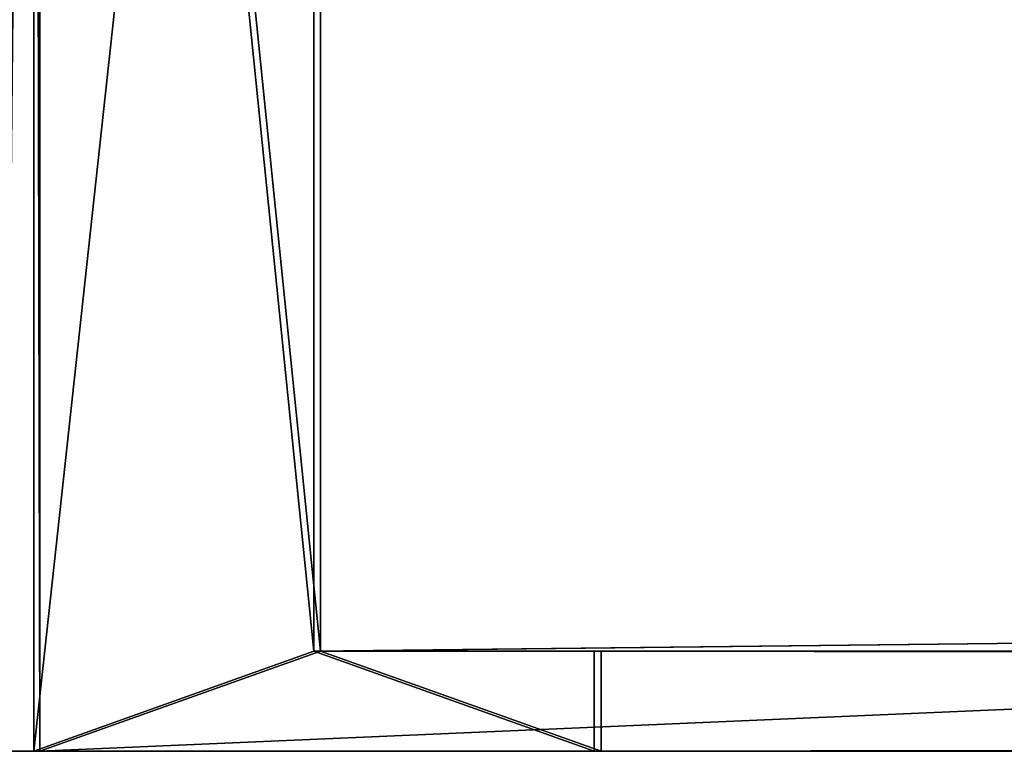
# Model space of a CAD drawing. Extents: x 0 to 966, y -4 to 486.
# Drawn here: x 20 to 27, y 22 to 27 of the extents above; entities that cross this region are included whole.
import ezdxf

# ---------------------------------------------------------------- set-up
doc = ezdxf.new("R2010")
doc.units = 0
doc.header["$LTSCALE"] = 25.4
doc.layers.get('0').update_dxf_attribs({"color": 13, "linetype": 'CONTINUOUS'})
doc.layers.add('SKP_1_D3G', color=7, linetype='CONTINUOUS')
doc.layers.add('SKP_LAYER0_D3G', color=7, linetype='CONTINUOUS')

# ---------------------------------------------------------------- blocks, each defined once
blk = doc.blocks.new('GROUP_3')
at = {"color": 7}
for p, q in [((-235.3, 10, 22.5), (-235.3, -10, 22.5)), ((-235.3, 10, 22.5), (-235.3, -10, 22.5)), ((-235.3, 10, 22.5), (-235.3, -10, 22.5)), ((-233.3, -9.3, 20.5), (-233.3, -4.0818, 20.5)), ((-233.3, -9.3, 20.5), (233.456, -9.3, 20.5)), ((-231.3, -9.3, 18.5), (-233.3, -9.3, 20.5)), ((-233.3, -9.3, 20.5), (233.456, -9.3, 20.5)), ((-231.3, -9.3, 18.5), (-233.3, -9.3, 20.5)), ((231.456, -9.3, 18.5), (-231.3, -9.3, 18.5)), ((-231.3, -10, 18.5), (-231.3, -9.3, 18.5)), ((231.456, -9.3, 18.5), (-231.3, -9.3, 18.5)), ((-231.3, -10, 18.5), (-231.3, -9.3, 18.5)), ((-235.5, -10, 22.5), (-235.3, -10, 22.5)), ((-235.3, -10, 22.5), (235.456, -10, 22.5)), ((-235.3, -10, 22.5), (235.456, -10, 22.5)), ((-235.3, -10, 22.5), (-231.3, -10, 18.5)), ((-235.3, -10, 22.5), (-231.3, -10, 18.5)), ((231.456, -10, 18.5), (-231.3, -10, 18.5)), ((231.456, -10, 18.5), (-231.3, -10, 18.5))]:
    blk.add_line(p, q, dxfattribs=at)
at = {"color": 18}
mesh = blk.add_polyface(dxfattribs=at)
corners = [(-235.3, 10, 22.5), (-235.5, -10, 22.5), (-235.5, 10, 22.5), (-235.3, -10, 22.5)]
mesh.append_faces([[corners[k] for k in face] for face in [(0, 1, 2), (1, 0, 3)]], dxfattribs={"vtx0": -1, "color": 18})
mesh = blk.add_polyface(dxfattribs=at)
corners = [(235.456, -10, 22.5), (-235.3, 10, 22.5), (-235.3, -10, 22.5), (235.456, 10, 22.5)]
mesh.append_faces([[corners[k] for k in face] for face in [(0, 1, 2), (1, 0, 3)]], dxfattribs={"vtx0": -1, "color": 18})
mesh = blk.add_polyface(dxfattribs=at)
corners = [(-235.3, 10, 22.5), (-233.3, 8, 20.5), (-235.3, -10, 22.5), (-190.3, 10, -22.5), (-192.3, 8, -20.5), (-192.3, 3.3, -20.5), (-195.8, 3.3, -17), (-193.3, 2, -19.5), (-195.8, 2, -17), (-192.3, 2, -20.5), (-190.3, 2, -22.5), (-192.3, 1, -20.5), (-193.3, 1, -19.5), (-233.3, -9.3, 20.5), (-231.3, -10, 18.5), (-231.3, -9.3, 18.5)]
mesh.append_faces([[corners[k] for k in face] for face in [(6, 7, 8), (7, 11, 12), (14, 13, 15)]], dxfattribs={"vtx0": -1, "color": 18})
mesh.append_faces([[corners[k] for k in face] for face in [(0, 1, 2), (1, 3, 4), (4, 3, 5), (9, 5, 10), (10, 5, 3), (11, 7, 9), (2, 13, 14), (13, 2, 1)]], dxfattribs={"vtx0": -1, "vtx1": -1, "color": 18})
mesh.append_faces([[corners[k] for k in face] for face in [(7, 5, 9)]], dxfattribs={"vtx0": -1, "vtx1": -1, "vtx2": -1, "color": 18})
mesh.append_faces([[corners[k] for k in face] for face in [(1, 0, 3), (7, 6, 5)]], dxfattribs={"vtx0": -1, "vtx2": -1, "color": 18})
mesh = blk.add_polyface(dxfattribs=at)
corners = [(233.456, -4.0818, 20.5), (-233.3, -9.3, 20.5), (-233.3, -4.0818, 20.5), (233.456, -9.3, 20.5)]
mesh.append_faces([[corners[k] for k in face] for face in [(0, 1, 2), (1, 0, 3)]], dxfattribs={"vtx0": -1, "color": 18})
mesh = blk.add_polyface(dxfattribs=at)
corners = [(-233.3, -9.3, 20.5), (231.456, -9.3, 18.5), (-231.3, -9.3, 18.5), (233.456, -9.3, 20.5)]
mesh.append_faces([[corners[k] for k in face] for face in [(0, 1, 2), (1, 0, 3)]], dxfattribs={"vtx0": -1, "color": 18})
mesh = blk.add_polyface(dxfattribs=at)
corners = [(231.456, -9.3, 18.5), (-231.3, -10, 18.5), (-231.3, -9.3, 18.5), (231.456, -10, 18.5)]
mesh.append_faces([[corners[k] for k in face] for face in [(0, 1, 2), (1, 0, 3)]], dxfattribs={"vtx0": -1, "color": 18})
mesh = blk.add_polyface(dxfattribs=at)
corners = [(235.456, -10, 22.5), (-231.3, -10, 18.5), (231.456, -10, 18.5), (-235.3, -10, 22.5)]
mesh.append_faces([[corners[k] for k in face] for face in [(0, 1, 2), (1, 0, 3)]], dxfattribs={"vtx0": -1, "color": 18})
blk = doc.blocks.new('GROUP_1')
at = {"color": 7}
for p, q in [((-235.4733, 10, -18.6153), (-235.4293, 10, -18.6159)), ((-235.4733, -10, -18.6153), (-235.4733, 10, -18.6153)), ((-235.4293, 10, -18.6159), (235.2734, 10, -25.6989)), ((-235.4293, -10, -18.6159), (-235.4293, 10, -18.6159)), ((-235.4293, -10, -18.6159), (-235.4293, 10, -18.6159)), ((-235.4293, 10, -18.6159), (-189.7573, 10, 25.7019)), ((-235.4293, 10, -18.6159), (235.2734, 10, -25.6989)), ((-235.4293, 10, -18.6159), (-189.7573, 10, 25.7019)), ((-235.4293, -10, -18.6159), (-235.4293, 10, -18.6159)), ((190.9555, 10, 19.9731), (-189.7573, 10, 25.7019)), ((-189.7573, 10, 25.7019), (-189.7573, 2, 25.7019)), ((190.9555, 10, 19.9731), (-189.7573, 10, 25.7019)), ((-189.7573, 10, 25.7019), (-189.7573, 2, 25.7019)), ((190.9555, 2, 19.9731), (190.9555, 10, 19.9731)), ((235.2734, 10, -25.6989), (190.9555, 10, 19.9731)), ((190.9555, 2, 19.9731), (190.9555, 10, 19.9731)), ((235.2734, 10, -25.6989), (190.9555, 10, 19.9731)), ((235.2734, 10, -25.6989), (235.2734, -10, -25.6989)), ((235.2734, 10, -25.6989), (235.2734, -10, -25.6989)), ((235.2734, 10, -25.6989), (235.4733, 10, -25.7019)), ((235.2734, 10, -25.6989), (235.2734, -10, -25.6989)), ((235.4733, 10, -25.7019), (235.4733, -10, -25.7019)), ((233.3037, 8, -23.669), (-233.3994, 8, -16.6462)), ((-233.3994, 8, -16.6462), (-233.3994, 0, -16.6462)), ((-191.7872, 8, 23.7322), (-233.3994, 8, -16.6462)), ((233.3037, 8, -23.669), (-233.3994, 8, -16.6462)), ((-233.3994, 8, -16.6462), (-233.3994, 0, -16.6462)), ((-191.7872, 8, 23.7322), (-233.3994, 8, -16.6462)), ((-191.7872, 8, 23.7322), (192.9252, 8, 17.9432)), ((-191.7872, 3.3, 23.7322), (-191.7872, 8, 23.7322)), ((-191.7872, 8, 23.7322), (192.9252, 8, 17.9432)), ((192.9252, 8, 17.9432), (192.9252, 3.3, 17.9432)), ((233.3037, 8, -23.669), (192.9252, 8, 17.9432)), ((192.9252, 8, 17.9432), (192.9252, 3.3, 17.9432)), ((233.3037, 8, -23.669), (192.9252, 8, 17.9432)), ((233.3037, 0, -23.669), (233.3037, 8, -23.669)), ((233.3037, 0, -23.669), (233.3037, 8, -23.669)), ((-196.8619, -3, 18.808), (-196.8619, 4.5, 18.808)), ((-196.8619, 4.5, 18.808), (197.8494, 4.5, 12.8685)), ((-196.8619, 4.5, 18.808), (-195.3395, 4.5, 20.2853)), ((-196.8619, 4.5, 18.808), (197.8494, 4.5, 12.8685)), ((-196.8619, 4.5, 18.808), (-195.3395, 4.5, 20.2853)), ((-196.8619, -3, 18.808), (-196.8619, 4.5, 18.808)), ((-195.3395, 4.5, 20.2853), (196.3722, 4.5, 14.3909)), ((-195.3395, 4.5, 20.2853), (196.3722, 4.5, 14.3909)), ((-195.3395, 4.5, 20.2853), (-195.3395, 3.3, 20.2853)), ((196.3722, 4.5, 14.3909), (197.8494, 4.5, 12.8685)), ((196.3722, 3.3, 14.3909), (196.3722, 4.5, 14.3909)), ((196.3722, 4.5, 14.3909), (197.8494, 4.5, 12.8685)), ((196.3722, 3.3, 14.3909), (196.3722, 4.5, 14.3909)), ((197.8494, 4.5, 12.8685), (197.8494, -3, 12.8685)), ((197.8494, 4.5, 12.8685), (197.8494, -3, 12.8685)), ((-195.3395, 3.3, 20.2853), (-191.7872, 3.3, 23.7322)), ((196.3722, 3.3, 14.3909), (-195.3395, 3.3, 20.2853)), ((196.3722, 3.3, 14.3909), (-195.3395, 3.3, 20.2853)), ((-195.3395, 3.3, 20.2853), (-191.7872, 3.3, 23.7322)), ((-191.7872, 3.3, 23.7322), (192.9252, 3.3, 17.9432)), ((-191.7872, 3.3, 23.7322), (192.9252, 3.3, 17.9432)), ((192.9252, 3.3, 17.9432), (196.3722, 3.3, 14.3909)), ((192.9252, 3.3, 17.9432), (196.3722, 3.3, 14.3909)), ((196.3722, 2, 14.3909), (-195.3395, 2, 20.2853)), ((-195.3395, 2, 20.2853), (-195.3395, -3, 20.2853)), ((-195.3395, 2, 20.2853), (-192.8021, 2, 22.7474)), ((-195.3395, 2, 20.2853), (-192.8021, 2, 22.7474)), ((196.3722, 2, 14.3909), (-195.3395, 2, 20.2853)), ((-192.8021, 1, 22.7474), (-192.8021, 2, 22.7474)), ((-192.8021, 2, 22.7474), (193.91, 2, 16.9283)), ((-192.8021, 1, 22.7474), (-192.8021, 2, 22.7474)), ((-192.8021, 2, 22.7474), (193.91, 2, 16.9283)), ((192.9252, 2, 17.9432), (-191.7872, 2, 23.7322)), ((-191.7872, 2, 23.7322), (-191.7872, 1, 23.7322)), ((-189.7573, 2, 25.7019), (-191.7872, 2, 23.7322)), ((192.9252, 2, 17.9432), (-191.7872, 2, 23.7322)), ((-189.7573, 2, 25.7019), (-191.7872, 2, 23.7322)), ((-189.7573, 2, 25.7019), (190.9555, 2, 19.9731)), ((-189.7573, 2, 25.7019), (190.9555, 2, 19.9731)), ((192.9252, 2, 17.9432), (190.9555, 2, 19.9731)), ((192.9252, 2, 17.9432), (190.9555, 2, 19.9731)), ((192.9252, 1, 17.9432), (192.9252, 2, 17.9432)), ((192.9252, 1, 17.9432), (192.9252, 2, 17.9432)), ((193.91, 2, 16.9283), (193.91, 1, 16.9283)), ((193.91, 2, 16.9283), (193.91, 1, 16.9283)), ((193.91, 2, 16.9283), (196.3722, 2, 14.3909)), ((193.91, 2, 16.9283), (196.3722, 2, 14.3909)), ((196.3722, -3, 14.3909), (196.3722, 2, 14.3909)), ((196.3722, -3, 14.3909), (196.3722, 2, 14.3909)), ((193.91, 1, 16.9283), (-192.8021, 1, 22.7474)), ((-191.7872, 1, 23.7322), (-192.8021, 1, 22.7474)), ((193.91, 1, 16.9283), (-192.8021, 1, 22.7474)), ((-191.7872, 1, 23.7322), (-192.8021, 1, 22.7474)), ((-191.7872, 1, 23.7322), (192.9252, 1, 17.9432)), ((-191.7872, 1, 23.7322), (192.9252, 1, 17.9432)), ((193.91, 1, 16.9283), (192.9252, 1, 17.9432)), ((193.91, 1, 16.9283), (192.9252, 1, 17.9432)), ((-233.3994, 0, -16.6462), (233.3037, 0, -23.669)), ((-233.3994, 0, -16.6462), (-227.4113, 0, -10.8357)), ((-233.3994, 0, -16.6462), (233.3037, 0, -23.669)), ((-233.3994, 0, -16.6462), (-227.4113, 0, -10.8357)), ((-227.4113, 0, -10.8357), (227.4931, 0, -17.6809)), ((-227.4113, 0, -10.8357), (227.4931, 0, -17.6809)), ((-227.4113, 0, -10.8357), (-227.4113, -3, -10.8357)), ((-227.4113, 0, -10.8357), (-227.4113, -3, -10.8357)), ((227.4931, 0, -17.6809), (233.3037, 0, -23.669)), ((227.4931, 0, -17.6809), (233.3037, 0, -23.669)), ((227.4931, 0, -17.6809), (227.4931, -3, -17.6809)), ((227.4931, 0, -17.6809), (227.4931, -3, -17.6809)), ((233.3037, -1, -23.669), (-233.3994, -1, -16.6462)), ((-228.4263, -1, -11.8205), (-233.3994, -1, -16.6462)), ((233.3037, -1, -23.669), (-233.3994, -1, -16.6462)), ((-228.4263, -1, -11.8205), (-233.3994, -1, -16.6462)), ((-228.4263, -3, -11.8205), (-228.4263, -1, -11.8205)), ((-228.4263, -1, -11.8205), (228.478, -1, -18.6959)), ((-228.4263, -1, -11.8205), (228.478, -1, -18.6959)), ((-228.4263, -3, -11.8205), (-228.4263, -1, -11.8205)), ((228.478, -1, -18.6959), (228.478, -3, -18.6959)), ((233.3037, -1, -23.669), (228.478, -1, -18.6959)), ((228.478, -1, -18.6959), (228.478, -3, -18.6959)), ((233.3037, -1, -23.669), (228.478, -1, -18.6959)), ((233.3037, -3, -23.669), (233.3037, -1, -23.669)), ((233.3037, -3, -23.669), (233.3037, -1, -23.669)), ((-192.8021, -3, 22.7474), (-192.8021, -2, 22.7474)), ((-192.8021, -2, 22.7474), (193.91, -2, 16.9283)), ((-192.8021, -2, 22.7474), (-191.7872, -2, 23.7322)), ((-192.8021, -2, 22.7474), (193.91, -2, 16.9283)), ((-192.8021, -2, 22.7474), (-191.7872, -2, 23.7322)), ((-192.8021, -3, 22.7474), (-192.8021, -2, 22.7474)), ((192.9252, -2, 17.9432), (-191.7872, -2, 23.7322)), ((-191.7872, -2, 23.7322), (-191.7872, -4, 23.7322)), ((192.9252, -2, 17.9432), (-191.7872, -2, 23.7322)), ((-191.7872, -2, 23.7322), (-191.7872, -4, 23.7322)), ((192.9252, -4, 17.9432), (192.9252, -2, 17.9432)), ((192.9252, -2, 17.9432), (193.91, -2, 16.9283)), ((192.9252, -2, 17.9432), (193.91, -2, 16.9283)), ((192.9252, -4, 17.9432), (192.9252, -2, 17.9432)), ((193.91, -2, 16.9283), (193.91, -3, 16.9283)), ((193.91, -2, 16.9283), (193.91, -3, 16.9283)), ((233.3037, -3, -23.669), (-233.3994, -3, -16.6462)), ((-233.3994, -3, -16.6462), (-232.5739, -3, -15.8452)), ((233.3037, -3, -23.669), (-233.3994, -3, -16.6462)), ((-233.3994, -3, -16.6462), (-232.5739, -3, -15.8452)), ((232.5026, -3, -22.8435), (-232.5739, -3, -15.8452)), ((-232.5739, -3, -15.8452), (-232.5739, -4.0818, -15.8452)), ((232.5026, -3, -22.8435), (-232.5739, -3, -15.8452)), ((-232.5739, -3, -15.8452), (-232.5739, -4.0818, -15.8452)), ((-229.4412, -4, -12.8054), (-229.4412, -3, -12.8054)), ((-229.4412, -3, -12.8054), (229.4628, -3, -19.7108)), ((-229.4412, -3, -12.8054), (-228.4263, -3, -11.8205)), ((-229.4412, -3, -12.8054), (229.4628, -3, -19.7108)), ((-229.4412, -3, -12.8054), (-228.4263, -3, -11.8205)), ((-229.4412, -4, -12.8054), (-229.4412, -3, -12.8054)), ((228.478, -3, -18.6959), (-228.4263, -3, -11.8205)), ((228.478, -3, -18.6959), (-228.4263, -3, -11.8205)), ((-227.4113, -3, -10.8357), (-196.8619, -3, 18.808)), ((227.4931, -3, -17.6809), (-227.4113, -3, -10.8357)), ((227.4931, -3, -17.6809), (-227.4113, -3, -10.8357)), ((-227.4113, -3, -10.8357), (-196.8619, -3, 18.808)), ((197.8494, -3, 12.8685), (-196.8619, -3, 18.808)), ((197.8494, -3, 12.8685), (-196.8619, -3, 18.808)), ((-195.3395, -3, 20.2853), (196.3722, -3, 14.3909)), ((-192.8021, -3, 22.7474), (-195.3395, -3, 20.2853)), ((-192.8021, -3, 22.7474), (-195.3395, -3, 20.2853)), ((-195.3395, -3, 20.2853), (196.3722, -3, 14.3909)), ((193.91, -3, 16.9283), (-192.8021, -3, 22.7474)), ((193.91, -3, 16.9283), (-192.8021, -3, 22.7474)), ((196.3722, -3, 14.3909), (193.91, -3, 16.9283)), ((196.3722, -3, 14.3909), (193.91, -3, 16.9283)), ((197.8494, -3, 12.8685), (227.4931, -3, -17.6809)), ((228.478, -3, -18.6959), (229.4628, -3, -19.7108)), ((229.4628, -3, -19.7108), (229.4628, -4, -19.7108)), ((229.4628, -3, -19.7108), (229.4628, -4, -19.7108)), ((232.5026, -4.0818, -22.8435), (232.5026, -3, -22.8435)), ((232.5026, -3, -22.8435), (233.3037, -3, -23.669)), ((232.5026, -3, -22.8435), (233.3037, -3, -23.669)), ((232.5026, -4.0818, -22.8435), (232.5026, -3, -22.8435)), ((-191.7872, -4, 23.7322), (-229.4412, -4, -12.8054)), ((-229.4412, -4, -12.8054), (229.4628, -4, -19.7108)), ((-229.4412, -4, -12.8054), (229.4628, -4, -19.7108)), ((-191.7872, -4, 23.7322), (-229.4412, -4, -12.8054)), ((192.9252, -4, 17.9432), (-191.7872, -4, 23.7322)), ((192.9252, -4, 17.9432), (-191.7872, -4, 23.7322)), ((229.4628, -4, -19.7108), (192.9252, -4, 17.9432)), ((229.4628, -4, -19.7108), (192.9252, -4, 17.9432)), ((-232.5739, -4.0818, -15.8452), (-233.3994, -4.0818, -16.6462)), ((-233.3994, -4.0818, -16.6462), (233.3037, -4.0818, -23.669)), ((-233.3994, -4.0818, -16.6462), (233.3037, -4.0818, -23.669)), ((-233.3994, -4.0818, -16.6462), (-233.3994, -9.3, -16.6462)), ((-233.3994, -4.0818, -16.6462), (-233.3994, -9.3, -16.6462)), ((-232.5739, -4.0818, -15.8452), (-233.3994, -4.0818, -16.6462)), ((-232.5739, -4.0818, -15.8452), (232.5026, -4.0818, -22.8435)), ((-232.5739, -4.0818, -15.8452), (232.5026, -4.0818, -22.8435)), ((233.3037, -4.0818, -23.669), (232.5026, -4.0818, -22.8435)), ((233.3037, -4.0818, -23.669), (232.5026, -4.0818, -22.8435)), ((233.3037, -9.3, -23.669), (233.3037, -4.0818, -23.669)), ((233.3037, -9.3, -23.669), (233.3037, -4.0818, -23.669)), ((-233.3994, -9.3, -16.6462), (233.3037, -9.3, -23.669)), ((-233.3994, -9.3, -16.6462), (-231.3696, -9.3, -14.6766)), ((-233.3994, -9.3, -16.6462), (233.3037, -9.3, -23.669)), ((-233.3994, -9.3, -16.6462), (-231.3696, -9.3, -14.6766)), ((-231.3696, -9.3, -14.6766), (231.334, -9.3, -21.6392)), ((-231.3696, -9.3, -14.6766), (231.334, -9.3, -21.6392)), ((-231.3696, -9.3, -14.6766), (-231.3696, -10, -14.6766)), ((-231.3696, -9.3, -14.6766), (-231.3696, -10, -14.6766)), ((231.334, -9.3, -21.6392), (233.3037, -9.3, -23.669)), ((231.334, -10, -21.6392), (231.334, -9.3, -21.6392)), ((231.334, -9.3, -21.6392), (233.3037, -9.3, -23.669)), ((231.334, -10, -21.6392), (231.334, -9.3, -21.6392)), ((-235.4293, -10, -18.6159), (-235.4733, -10, -18.6153)), ((235.2734, -10, -25.6989), (-235.4293, -10, -18.6159)), ((-231.3696, -10, -14.6766), (-235.4293, -10, -18.6159)), ((235.2734, -10, -25.6989), (-235.4293, -10, -18.6159)), ((-231.3696, -10, -14.6766), (-235.4293, -10, -18.6159)), ((-231.3696, -10, -14.6766), (231.334, -10, -21.6392)), ((-231.3696, -10, -14.6766), (231.334, -10, -21.6392)), ((235.2734, -10, -25.6989), (231.334, -10, -21.6392)), ((235.2734, -10, -25.6989), (231.334, -10, -21.6392)), ((235.4733, -10, -25.7019), (235.2734, -10, -25.6989))]:
    blk.add_line(p, q, dxfattribs=at)
at = {"color": 0}
blk.add_line((-233.3994, -3, -16.6462), (-233.3994, -1, -16.6462), dxfattribs=at)
at = {"color": 18}
mesh = blk.add_polyface(dxfattribs=at)
corners = [(-235.4293, -10, -18.6159), (-235.4733, 10, -18.6153), (-235.4733, -10, -18.6153), (-235.4293, 10, -18.6159)]
mesh.append_faces([[corners[k] for k in face] for face in [(0, 1, 2), (1, 0, 3)]], dxfattribs={"vtx0": -1, "color": 18})
mesh = blk.add_polyface(dxfattribs=at)
corners = [(235.2734, 10, -25.6989), (-235.4293, -10, -18.6159), (-235.4293, 10, -18.6159), (235.2734, -10, -25.6989)]
mesh.append_faces([[corners[k] for k in face] for face in [(0, 1, 2), (1, 0, 3)]], dxfattribs={"vtx0": -1, "color": 18})
mesh = blk.add_polyface(dxfattribs=at)
corners = [(-235.4293, 10, -18.6159), (190.9555, 10, 19.9731), (235.2734, 10, -25.6989), (-189.7573, 10, 25.7019)]
mesh.append_faces([[corners[k] for k in face] for face in [(0, 1, 2), (1, 0, 3)]], dxfattribs={"vtx0": -1, "color": 18})
mesh = blk.add_polyface(dxfattribs=at)
corners = [(-235.4293, -10, -18.6159), (-233.3994, -9.3, -16.6462), (-235.4293, 10, -18.6159), (-231.3696, -10, -14.6766), (-233.3994, -4.0818, -16.6462), (-231.3696, -9.3, -14.6766), (-233.3994, 8, -16.6462), (-189.7573, 10, 25.7019), (-233.3994, 0, -16.6462), (-191.7872, 8, 23.7322), (-191.7872, 2, 23.7322), (-189.7573, 2, 25.7019)]
mesh.append_faces([[corners[k] for k in face] for face in [(1, 3, 5), (6, 4, 8), (7, 10, 11)]], dxfattribs={"vtx0": -1, "color": 18})
mesh.append_faces([[corners[k] for k in face] for face in [(0, 1, 2), (2, 6, 7)]], dxfattribs={"vtx0": -1, "vtx1": -1, "color": 18})
mesh.append_faces([[corners[k] for k in face] for face in [(6, 2, 4)]], dxfattribs={"vtx0": -1, "vtx1": -1, "vtx2": -1, "color": 18})
mesh.append_faces([[corners[k] for k in face] for face in [(1, 0, 3), (2, 1, 4), (7, 6, 9), (7, 9, 10)]], dxfattribs={"vtx0": -1, "vtx2": -1, "color": 18})
mesh = blk.add_polyface(dxfattribs=at)
corners = [(190.9555, 2, 19.9731), (-189.7573, 10, 25.7019), (-189.7573, 2, 25.7019), (190.9555, 10, 19.9731)]
mesh.append_faces([[corners[k] for k in face] for face in [(0, 1, 2), (1, 0, 3)]], dxfattribs={"vtx0": -1, "color": 18})
mesh = blk.add_polyface(dxfattribs=at)
corners = [(193.91, 2, 16.9283), (192.9252, 1, 17.9432), (193.91, 1, 16.9283), (192.9252, 2, 17.9432), (197.8494, 4.5, 12.8685), (196.3722, -3, 14.3909), (197.8494, -3, 12.8685), (196.3722, 2, 14.3909), (196.3722, 3.3, 14.3909), (190.9555, 2, 19.9731), (192.9252, 3.3, 17.9432), (196.3722, 4.5, 14.3909), (235.2734, -10, -25.6989), (233.3037, -9.3, -23.669), (231.334, -10, -21.6392), (235.2734, 10, -25.6989), (233.3037, -4.0818, -23.669), (233.3037, -3, -23.669), (232.5026, -4.0818, -22.8435), (233.3037, -1, -23.669), (233.3037, 0, -23.669), (228.478, -1, -18.6959), (233.3037, 8, -23.669), (192.9252, 8, 17.9432), (190.9555, 10, 19.9731), (227.4931, -3, -17.6809), (228.478, -3, -18.6959), (227.4931, 0, -17.6809), (232.5026, -3, -22.8435), (231.334, -9.3, -21.6392)]
mesh.append_faces([[corners[k] for k in face] for face in [(0, 1, 2), (4, 5, 6), (8, 4, 11), (21, 25, 26)]], dxfattribs={"vtx0": -1, "color": 18})
mesh.append_faces([[corners[k] for k in face] for face in [(1, 0, 3), (5, 4, 7), (7, 8, 0), (3, 8, 9), (12, 13, 14), (13, 15, 16), (16, 17, 18), (17, 15, 19), (19, 20, 21), (20, 15, 22), (22, 15, 23), (24, 23, 15), (25, 21, 27), (27, 21, 20)]], dxfattribs={"vtx0": -1, "vtx1": -1, "color": 18})
mesh.append_faces([[corners[k] for k in face] for face in [(7, 4, 8), (0, 8, 3), (16, 15, 17), (19, 15, 20)]], dxfattribs={"vtx0": -1, "vtx1": -1, "vtx2": -1, "color": 18})
mesh.append_faces([[corners[k] for k in face] for face in [(9, 8, 10), (13, 12, 15), (10, 24, 9), (24, 10, 23)]], dxfattribs={"vtx0": -1, "vtx2": -1, "color": 18})
mesh.append_faces([[corners[k] for k in face] for face in [(28, 18, 17), (29, 14, 13)]], dxfattribs={"vtx1": -1, "color": 18})
mesh = blk.add_polyface(dxfattribs=at)
corners = [(235.4733, 10, -25.7019), (235.2734, -10, -25.6989), (235.2734, 10, -25.6989), (235.4733, -10, -25.7019)]
mesh.append_faces([[corners[k] for k in face] for face in [(0, 1, 2), (1, 0, 3)]], dxfattribs={"vtx0": -1, "color": 18})
mesh = blk.add_polyface(dxfattribs=at)
corners = [(233.3037, 0, -23.669), (-233.3994, 8, -16.6462), (-233.3994, 0, -16.6462), (233.3037, 8, -23.669)]
mesh.append_faces([[corners[k] for k in face] for face in [(0, 1, 2), (1, 0, 3)]], dxfattribs={"vtx0": -1, "color": 18})
mesh = blk.add_polyface(dxfattribs=at)
corners = [(192.9252, 8, 17.9432), (-233.3994, 8, -16.6462), (233.3037, 8, -23.669), (-191.7872, 8, 23.7322)]
mesh.append_faces([[corners[k] for k in face] for face in [(0, 1, 2), (1, 0, 3)]], dxfattribs={"vtx0": -1, "color": 18})
mesh = blk.add_polyface(dxfattribs=at)
corners = [(192.9252, 8, 17.9432), (-191.7872, 3.3, 23.7322), (-191.7872, 8, 23.7322), (192.9252, 3.3, 17.9432)]
mesh.append_faces([[corners[k] for k in face] for face in [(0, 1, 2), (1, 0, 3)]], dxfattribs={"vtx0": -1, "color": 18})
mesh = blk.add_polyface(dxfattribs=at)
corners = [(-191.7872, -4, 23.7322), (-229.4412, -3, -12.8054), (-229.4412, -4, -12.8054), (-228.4263, -3, -11.8205), (-227.4113, -3, -10.8357), (-227.4113, 0, -10.8357), (-196.8619, -3, 18.808), (-195.3395, -3, 20.2853), (-196.8619, 4.5, 18.808), (-195.3395, 4.5, 20.2853), (-192.8021, -3, 22.7474), (-191.7872, -2, 23.7322), (-192.8021, -2, 22.7474), (-228.4263, -1, -11.8205), (-233.3994, 0, -16.6462), (-233.3994, -1, -16.6462)]
mesh.append_faces([[corners[k] for k in face] for face in [(0, 1, 2), (8, 7, 9), (10, 11, 12), (13, 14, 15)]], dxfattribs={"vtx0": -1, "color": 18})
mesh.append_faces([[corners[k] for k in face] for face in [(1, 0, 3), (4, 0, 6), (6, 7, 8), (7, 0, 10), (11, 10, 0), (14, 13, 5)]], dxfattribs={"vtx0": -1, "vtx1": -1, "color": 18})
mesh.append_faces([[corners[k] for k in face] for face in [(3, 0, 4), (6, 0, 7)]], dxfattribs={"vtx0": -1, "vtx1": -1, "vtx2": -1, "color": 18})
mesh.append_faces([[corners[k] for k in face] for face in [(3, 4, 5), (5, 13, 3)]], dxfattribs={"vtx0": -1, "vtx2": -1, "color": 18})
mesh = blk.add_polyface(dxfattribs=at)
corners = [(197.8494, 4.5, 12.8685), (-196.8619, -3, 18.808), (-196.8619, 4.5, 18.808), (197.8494, -3, 12.8685)]
mesh.append_faces([[corners[k] for k in face] for face in [(0, 1, 2), (1, 0, 3)]], dxfattribs={"vtx0": -1, "color": 18})
mesh = blk.add_polyface(dxfattribs=at)
corners = [(-196.8619, 4.5, 18.808), (196.3722, 4.5, 14.3909), (197.8494, 4.5, 12.8685), (-195.3395, 4.5, 20.2853)]
mesh.append_faces([[corners[k] for k in face] for face in [(0, 1, 2), (1, 0, 3)]], dxfattribs={"vtx0": -1, "color": 18})
mesh = blk.add_polyface(dxfattribs=at)
corners = [(-195.3395, 3.3, 20.2853), (196.3722, 4.5, 14.3909), (-195.3395, 4.5, 20.2853), (196.3722, 3.3, 14.3909)]
mesh.append_faces([[corners[k] for k in face] for face in [(0, 1, 2), (1, 0, 3)]], dxfattribs={"vtx0": -1, "color": 18})
mesh = blk.add_polyface(dxfattribs=at)
corners = [(-195.3395, 3.3, 20.2853), (192.9252, 3.3, 17.9432), (196.3722, 3.3, 14.3909), (-191.7872, 3.3, 23.7322)]
mesh.append_faces([[corners[k] for k in face] for face in [(0, 1, 2), (1, 0, 3)]], dxfattribs={"vtx0": -1, "color": 18})
mesh = blk.add_polyface(dxfattribs=at)
corners = [(-192.8021, 2, 22.7474), (-195.3395, 3.3, 20.2853), (-195.3395, 2, 20.2853), (-191.7872, 3.3, 23.7322), (-192.8021, 1, 22.7474), (-191.7872, 1, 23.7322)]
mesh.append_faces([[corners[k] for k in face] for face in [(0, 1, 2), (3, 4, 5)]], dxfattribs={"vtx0": -1, "color": 18})
mesh.append_faces([[corners[k] for k in face] for face in [(1, 0, 3)]], dxfattribs={"vtx0": -1, "vtx1": -1, "color": 18})
mesh.append_faces([[corners[k] for k in face] for face in [(3, 0, 4)]], dxfattribs={"vtx0": -1, "vtx2": -1, "color": 18})
mesh = blk.add_polyface(dxfattribs=at)
corners = [(196.3722, -3, 14.3909), (-195.3395, 2, 20.2853), (-195.3395, -3, 20.2853), (196.3722, 2, 14.3909)]
mesh.append_faces([[corners[k] for k in face] for face in [(0, 1, 2), (1, 0, 3)]], dxfattribs={"vtx0": -1, "color": 18})
mesh = blk.add_polyface(dxfattribs=at)
corners = [(193.91, 2, 16.9283), (-195.3395, 2, 20.2853), (196.3722, 2, 14.3909), (-192.8021, 2, 22.7474)]
mesh.append_faces([[corners[k] for k in face] for face in [(0, 1, 2), (1, 0, 3)]], dxfattribs={"vtx0": -1, "color": 18})
mesh = blk.add_polyface(dxfattribs=at)
corners = [(193.91, 2, 16.9283), (-192.8021, 1, 22.7474), (-192.8021, 2, 22.7474), (193.91, 1, 16.9283)]
mesh.append_faces([[corners[k] for k in face] for face in [(0, 1, 2), (1, 0, 3)]], dxfattribs={"vtx0": -1, "color": 18})
mesh = blk.add_polyface(dxfattribs=at)
corners = [(192.9252, 1, 17.9432), (-191.7872, 2, 23.7322), (-191.7872, 1, 23.7322), (192.9252, 2, 17.9432)]
mesh.append_faces([[corners[k] for k in face] for face in [(0, 1, 2), (1, 0, 3)]], dxfattribs={"vtx0": -1, "color": 18})
mesh = blk.add_polyface(dxfattribs=at)
corners = [(190.9555, 2, 19.9731), (-191.7872, 2, 23.7322), (192.9252, 2, 17.9432), (-189.7573, 2, 25.7019)]
mesh.append_faces([[corners[k] for k in face] for face in [(0, 1, 2), (1, 0, 3)]], dxfattribs={"vtx0": -1, "color": 18})
mesh = blk.add_polyface(dxfattribs=at)
corners = [(192.9252, 1, 17.9432), (-192.8021, 1, 22.7474), (193.91, 1, 16.9283), (-191.7872, 1, 23.7322)]
mesh.append_faces([[corners[k] for k in face] for face in [(0, 1, 2), (1, 0, 3)]], dxfattribs={"vtx0": -1, "color": 18})
mesh = blk.add_polyface(dxfattribs=at)
corners = [(-233.3994, 0, -16.6462), (227.4931, 0, -17.6809), (233.3037, 0, -23.669), (-227.4113, 0, -10.8357)]
mesh.append_faces([[corners[k] for k in face] for face in [(0, 1, 2), (1, 0, 3)]], dxfattribs={"vtx0": -1, "color": 18})
mesh = blk.add_polyface(dxfattribs=at)
corners = [(-227.4113, -3, -10.8357), (227.4931, 0, -17.6809), (-227.4113, 0, -10.8357), (227.4931, -3, -17.6809)]
mesh.append_faces([[corners[k] for k in face] for face in [(0, 1, 2), (1, 0, 3)]], dxfattribs={"vtx0": -1, "color": 18})
mesh = blk.add_polyface(dxfattribs=at)
corners = [(-233.3994, -3, -16.6462), (233.3037, -1, -23.669), (-233.3994, -1, -16.6462), (233.3037, -3, -23.669)]
mesh.append_faces([[corners[k] for k in face] for face in [(0, 1, 2), (1, 0, 3)]], dxfattribs={"vtx0": -1, "color": 18})
mesh = blk.add_polyface(dxfattribs=at)
corners = [(228.478, -1, -18.6959), (-233.3994, -1, -16.6462), (233.3037, -1, -23.669), (-228.4263, -1, -11.8205)]
mesh.append_faces([[corners[k] for k in face] for face in [(0, 1, 2), (1, 0, 3)]], dxfattribs={"vtx0": -1, "color": 18})
mesh = blk.add_polyface(dxfattribs=at)
corners = [(228.478, -1, -18.6959), (-228.4263, -3, -11.8205), (-228.4263, -1, -11.8205), (228.478, -3, -18.6959)]
mesh.append_faces([[corners[k] for k in face] for face in [(0, 1, 2), (1, 0, 3)]], dxfattribs={"vtx0": -1, "color": 18})
mesh = blk.add_polyface(dxfattribs=at)
corners = [(193.91, -2, 16.9283), (-192.8021, -3, 22.7474), (-192.8021, -2, 22.7474), (193.91, -3, 16.9283)]
mesh.append_faces([[corners[k] for k in face] for face in [(0, 1, 2), (1, 0, 3)]], dxfattribs={"vtx0": -1, "color": 18})
mesh = blk.add_polyface(dxfattribs=at)
corners = [(-192.8021, -2, 22.7474), (192.9252, -2, 17.9432), (193.91, -2, 16.9283), (-191.7872, -2, 23.7322)]
mesh.append_faces([[corners[k] for k in face] for face in [(0, 1, 2), (1, 0, 3)]], dxfattribs={"vtx0": -1, "color": 18})
mesh = blk.add_polyface(dxfattribs=at)
corners = [(192.9252, -4, 17.9432), (-191.7872, -2, 23.7322), (-191.7872, -4, 23.7322), (192.9252, -2, 17.9432)]
mesh.append_faces([[corners[k] for k in face] for face in [(0, 1, 2), (1, 0, 3)]], dxfattribs={"vtx0": -1, "color": 18})
mesh = blk.add_polyface(dxfattribs=at)
corners = [(229.4628, -3, -19.7108), (192.9252, -4, 17.9432), (229.4628, -4, -19.7108), (227.4931, -3, -17.6809), (196.3722, -3, 14.3909), (193.91, -3, 16.9283), (192.9252, -2, 17.9432), (193.91, -2, 16.9283)]
mesh.append_faces([[corners[k] for k in face] for face in [(0, 1, 2), (6, 5, 7)]], dxfattribs={"vtx0": -1, "color": 18})
mesh.append_faces([[corners[k] for k in face] for face in [(1, 5, 6)]], dxfattribs={"vtx0": -1, "vtx1": -1, "color": 18})
mesh.append_faces([[corners[k] for k in face] for face in [(1, 0, 3), (1, 3, 4), (1, 4, 5)]], dxfattribs={"vtx0": -1, "vtx2": -1, "color": 18})
mesh = blk.add_polyface(dxfattribs=at)
corners = [(-233.3994, -3, -16.6462), (232.5026, -3, -22.8435), (233.3037, -3, -23.669), (-232.5739, -3, -15.8452)]
mesh.append_faces([[corners[k] for k in face] for face in [(0, 1, 2), (1, 0, 3)]], dxfattribs={"vtx0": -1, "color": 18})
mesh = blk.add_polyface(dxfattribs=at)
corners = [(-232.5739, -4.0818, -15.8452), (-233.3994, -3, -16.6462), (-233.3994, -4.0818, -16.6462), (-232.5739, -3, -15.8452)]
mesh.append_faces([[corners[k] for k in face] for face in [(0, 1, 2), (1, 0, 3)]], dxfattribs={"vtx0": -1, "color": 18})
mesh = blk.add_polyface(dxfattribs=at)
corners = [(232.5026, -4.0818, -22.8435), (-232.5739, -3, -15.8452), (-232.5739, -4.0818, -15.8452), (232.5026, -3, -22.8435)]
mesh.append_faces([[corners[k] for k in face] for face in [(0, 1, 2), (1, 0, 3)]], dxfattribs={"vtx0": -1, "color": 18})
mesh = blk.add_polyface(dxfattribs=at)
corners = [(229.4628, -3, -19.7108), (-229.4412, -4, -12.8054), (-229.4412, -3, -12.8054), (229.4628, -4, -19.7108)]
mesh.append_faces([[corners[k] for k in face] for face in [(0, 1, 2), (1, 0, 3)]], dxfattribs={"vtx0": -1, "color": 18})
mesh = blk.add_polyface(dxfattribs=at)
corners = [(-229.4412, -3, -12.8054), (228.478, -3, -18.6959), (229.4628, -3, -19.7108), (-228.4263, -3, -11.8205)]
mesh.append_faces([[corners[k] for k in face] for face in [(0, 1, 2), (1, 0, 3)]], dxfattribs={"vtx0": -1, "color": 18})
mesh = blk.add_polyface(dxfattribs=at)
corners = [(-227.4113, -3, -10.8357), (197.8494, -3, 12.8685), (227.4931, -3, -17.6809), (-196.8619, -3, 18.808)]
mesh.append_faces([[corners[k] for k in face] for face in [(0, 1, 2), (1, 0, 3)]], dxfattribs={"vtx0": -1, "color": 18})
mesh = blk.add_polyface(dxfattribs=at)
corners = [(-195.3395, -3, 20.2853), (193.91, -3, 16.9283), (196.3722, -3, 14.3909), (-192.8021, -3, 22.7474)]
mesh.append_faces([[corners[k] for k in face] for face in [(0, 1, 2), (1, 0, 3)]], dxfattribs={"vtx0": -1, "color": 18})
mesh = blk.add_polyface(dxfattribs=at)
corners = [(192.9252, -4, 17.9432), (-229.4412, -4, -12.8054), (229.4628, -4, -19.7108), (-191.7872, -4, 23.7322)]
mesh.append_faces([[corners[k] for k in face] for face in [(0, 1, 2), (1, 0, 3)]], dxfattribs={"vtx0": -1, "color": 18})
mesh = blk.add_polyface(dxfattribs=at)
corners = [(232.5026, -4.0818, -22.8435), (-233.3994, -4.0818, -16.6462), (233.3037, -4.0818, -23.669), (-232.5739, -4.0818, -15.8452)]
mesh.append_faces([[corners[k] for k in face] for face in [(0, 1, 2), (1, 0, 3)]], dxfattribs={"vtx0": -1, "color": 18})
mesh = blk.add_polyface(dxfattribs=at)
corners = [(-233.3994, -9.3, -16.6462), (233.3037, -4.0818, -23.669), (-233.3994, -4.0818, -16.6462), (233.3037, -9.3, -23.669)]
mesh.append_faces([[corners[k] for k in face] for face in [(0, 1, 2), (1, 0, 3)]], dxfattribs={"vtx0": -1, "color": 18})
mesh = blk.add_polyface(dxfattribs=at)
corners = [(-233.3994, -9.3, -16.6462), (231.334, -9.3, -21.6392), (233.3037, -9.3, -23.669), (-231.3696, -9.3, -14.6766)]
mesh.append_faces([[corners[k] for k in face] for face in [(0, 1, 2), (1, 0, 3)]], dxfattribs={"vtx0": -1, "color": 18})
mesh = blk.add_polyface(dxfattribs=at)
corners = [(231.334, -10, -21.6392), (-231.3696, -9.3, -14.6766), (-231.3696, -10, -14.6766), (231.334, -9.3, -21.6392)]
mesh.append_faces([[corners[k] for k in face] for face in [(0, 1, 2), (1, 0, 3)]], dxfattribs={"vtx0": -1, "color": 18})
mesh = blk.add_polyface(dxfattribs=at)
corners = [(231.334, -10, -21.6392), (-235.4293, -10, -18.6159), (235.2734, -10, -25.6989), (-231.3696, -10, -14.6766)]
mesh.append_faces([[corners[k] for k in face] for face in [(0, 1, 2), (1, 0, 3)]], dxfattribs={"vtx0": -1, "color": 18})
blk = doc.blocks.new('GROUP_5')
at = {"color": 7}
for p, q in [((-22.5, 10, -324.1683), (-22.5, -10, -324.1683)), ((-22.5, -10, -324.1083), (-22.5, 10, -324.1083)), ((-22.5, -10, -324.1083), (-22.5, 10, -324.1083)), ((-22.5, -10, 324.1683), (-22.5, 10, 324.1683)), ((-22.5, -10, -324.1083), (-22.5, 10, -324.1083)), ((-20.5, -4.0818, 322.1683), (-20.5, -9.3, 322.1683)), ((-20.5, -9.3, -322.1083), (-20.5, -4.0818, -322.1083)), ((-20.5, -9.3, 322.1683), (-20.5, -9.3, -322.1083)), ((-20.5, -9.3, -322.1083), (-18.5, -9.3, -320.1083)), ((-20.5, -9.3, 322.1683), (-18.5, -9.3, 320.1683)), ((-20.5, -9.3, -322.1083), (-18.5, -9.3, -320.1083)), ((-20.5, -9.3, 322.1683), (-20.5, -9.3, -322.1083)), ((-18.5, -9.3, -320.1083), (-18.5, -10, -320.1083)), ((-18.5, -9.3, 320.1683), (-18.5, -9.3, -320.1083)), ((-18.5, -9.3, 320.1683), (-18.5, -9.3, -320.1083)), ((-18.5, -9.3, 320.1683), (-18.5, -10, 320.1683)), ((-18.5, -9.3, -320.1083), (-18.5, -10, -320.1083)), ((-22.5, -10, -324.1683), (-22.5, -10, -324.1083)), ((-18.5, -10, 320.1683), (-22.5, -10, 324.1683)), ((-22.5, -10, 324.1683), (-22.5, -10, -324.1083)), ((-22.5, -10, -324.1083), (-18.5, -10, -320.1083)), ((-22.5, -10, -324.1083), (-18.5, -10, -320.1083)), ((-22.5, -10, 324.1683), (-22.5, -10, -324.1083)), ((-18.5, -10, -320.1083), (-18.5, -10, 320.1683)), ((-18.5, -10, -320.1083), (-18.5, -10, 320.1683))]:
    blk.add_line(p, q, dxfattribs=at)
at = {"color": 18}
mesh = blk.add_polyface(dxfattribs=at)
corners = [(-22.5, 10, -324.1083), (-22.5, -10, -324.1683), (-22.5, -10, -324.1083), (-22.5, 10, -324.1683)]
mesh.append_faces([[corners[k] for k in face] for face in [(0, 1, 2), (1, 0, 3)]], dxfattribs={"vtx0": -1, "color": 18})
mesh = blk.add_polyface(dxfattribs=at)
corners = [(-22.5, -10, -324.1083), (-20.5, -9.3, -322.1083), (-22.5, 10, -324.1083), (-18.5, -10, -320.1083), (-18.5, -9.3, -320.1083), (22.5, 2, -279.1083), (20.5, 3.3, -281.1083), (20.5, 2, -281.1083), (20.5, 8, -281.1083), (-20.5, 8, -322.1083), (22.5, 10, -279.1083), (-20.5, 0, -322.1083)]
mesh.append_faces([[corners[k] for k in face] for face in [(1, 3, 4), (5, 6, 7)]], dxfattribs={"vtx0": -1, "color": 18})
mesh.append_faces([[corners[k] for k in face] for face in [(0, 1, 2), (6, 5, 8), (2, 9, 10), (9, 2, 11), (11, 2, 1), (10, 8, 5)]], dxfattribs={"vtx0": -1, "vtx1": -1, "color": 18})
mesh.append_faces([[corners[k] for k in face] for face in [(1, 0, 3), (10, 9, 8)]], dxfattribs={"vtx0": -1, "vtx2": -1, "color": 18})
mesh = blk.add_polyface(dxfattribs=at)
corners = [(-22.5, -10, 324.1683), (-22.5, 10, -324.1083), (-22.5, -10, -324.1083), (-22.5, 10, 324.1683)]
mesh.append_faces([[corners[k] for k in face] for face in [(0, 1, 2), (1, 0, 3)]], dxfattribs={"vtx0": -1, "color": 18})
mesh = blk.add_polyface(dxfattribs=at)
corners = [(-20.5, -4.0818, -322.1083), (-20.5, -9.3, 322.1683), (-20.5, -9.3, -322.1083), (-20.5, -4.0818, 322.1683)]
mesh.append_faces([[corners[k] for k in face] for face in [(0, 1, 2), (1, 0, 3)]], dxfattribs={"vtx0": -1, "color": 18})
mesh = blk.add_polyface(dxfattribs=at)
corners = [(-20.5, -9.3, 322.1683), (-18.5, -9.3, -320.1083), (-20.5, -9.3, -322.1083), (-18.5, -9.3, 320.1683)]
mesh.append_faces([[corners[k] for k in face] for face in [(0, 1, 2), (1, 0, 3)]], dxfattribs={"vtx0": -1, "color": 18})
mesh = blk.add_polyface(dxfattribs=at)
corners = [(-18.5, -9.3, -320.1083), (-18.5, -10, 320.1683), (-18.5, -10, -320.1083), (-18.5, -9.3, 320.1683)]
mesh.append_faces([[corners[k] for k in face] for face in [(0, 1, 2), (1, 0, 3)]], dxfattribs={"vtx0": -1, "color": 18})
mesh = blk.add_polyface(dxfattribs=at)
corners = [(-18.5, -10, -320.1083), (-22.5, -10, 324.1683), (-22.5, -10, -324.1083), (-18.5, -10, 320.1683)]
mesh.append_faces([[corners[k] for k in face] for face in [(0, 1, 2), (1, 0, 3)]], dxfattribs={"vtx0": -1, "color": 18})
blk = doc.blocks.new('GROUP_7')
at = {"color": 251, "extrusion": (-0.013962, 0, 0.999903)}
blk.add_blockref('GROUP_1', (-4.1708, 0, -298.6951), dxfattribs=at)
at = {"color": 0}
blk.add_blockref('GROUP_3', (0.1095, 0, 305.2113), dxfattribs=at)
at = {"color": 18}
blk.add_blockref('GROUP_5', (-212.6905, 0, 3.543), dxfattribs=at)
blk = doc.blocks.new('GROUP_9')
at = {"color": 0}
for p, q in [((-231.1905, -9.3, 323.7113), (231.5655, -9.3, 323.7113)), ((-231.1421, -9.3, -317.1359), (-231.1905, -9.3, 323.7113)), ((231.5655, -9.3, -317.1359), (-231.1421, -9.3, -317.1359))]:
    blk.add_line(p, q, dxfattribs=at)
blk.add_blockref('GROUP_7', (0, 0), dxfattribs=at)
at = {"color": 153}
mesh = blk.add_polyface(dxfattribs=at)
corners = [(-231.1905, -9.3, 323.7113), (231.5655, -9.3, -317.1359), (-231.1421, -9.3, -317.1359), (231.5655, -9.3, 323.7113)]
mesh.append_faces([[corners[k] for k in face] for face in [(0, 1, 2), (1, 0, 3)]], dxfattribs={"vtx0": -1, "color": 153})
blk = doc.blocks.new('COMPONENT_24')
at = {"layer": 'SKP_1_D3G', "color": 0}
for p, q in [((-12280.9, -5905.5, 8115.3), (12280.9, -5905.5, 8115.3)), ((12280.9, -5905.5, 8572.5), (-12280.9, -5905.5, 8572.5)), ((12280.9, -5905.5, 8572.5), (-12280.9, -5905.5, 8572.5)), ((-12280.9, -5905.5, 8115.3), (12280.9, -5905.5, 8115.3))]:
    blk.add_line(p, q, dxfattribs=at)
at = {"layer": 'SKP_1_D3G', "color": 9}
mesh = blk.add_polyface(dxfattribs=at)
corners = [(12280.9, -5905.5, 8115.3), (-12280.9, 5905.5, 8115.3), (-12280.9, -5905.5, 8115.3), (12280.9, 5905.5, 8115.3)]
mesh.append_faces([[corners[k] for k in face] for face in [(0, 1, 2), (1, 0, 3)]], dxfattribs={"vtx0": -1, "color": 9})
mesh = blk.add_polyface(dxfattribs=at)
corners = [(12280.9, 5905.5, 8572.5), (-12280.9, -5905.5, 8572.5), (-12280.9, 5905.5, 8572.5), (12280.9, -5905.5, 8572.5)]
mesh.append_faces([[corners[k] for k in face] for face in [(0, 1, 2), (1, 0, 3)]], dxfattribs={"vtx0": -1, "color": 9})
mesh = blk.add_polyface(dxfattribs=at)
corners = [(-12280.9, -5905.5, 8572.5), (12280.9, -5905.5, 8115.3), (-12280.9, -5905.5, 8115.3), (12280.9, -5905.5, 8572.5)]
mesh.append_faces([[corners[k] for k in face] for face in [(0, 1, 2), (1, 0, 3)]], dxfattribs={"vtx0": -1, "color": 9})
blk = doc.blocks.new('38F458C0-4C44-4478-8C48-28')
at = {"layer": 'SKP_1_D3G', "color": 18}
blk.add_blockref('COMPONENT_24', (0, 0), dxfattribs=at)
blk = doc.blocks.new('MA292_DWG_1')
at = {"layer": 'SKP_LAYER0_D3G', "color": 7, "xscale": 0.03931199999999999, "yscale": 0.03931199999999999, "zscale": 0.03931199999999999}
blk.add_blockref('38F458C0-4C44-4478-8C48-28', (0, 11.0249, 11.718), dxfattribs=at)
blk = doc.blocks.new('GROUP_4')
at = {"color": 0}
blk.add_blockref('MA292_DWG_1', (0, 0), dxfattribs=at)
blk = doc.blocks.new('291_CON_VETRO')
at = {"color": 0}
blk.add_blockref('GROUP_4', (0, 0), dxfattribs=at)
at = {"color": 0, "xscale": 0.9809173652654842}
blk.add_blockref('GROUP_9', (-231.9176, -211.1322, -4.1483), dxfattribs=at)
blk = doc.blocks.new('MD292__ANTE_VETRO__DWG')
at = {"color": 0}
blk.add_blockref('291_CON_VETRO', (482.7867, 243.1819, 348.7201), dxfattribs=at)

msp = doc.modelspace()

# ---------------------------------------------------------------- block references
at = {"color": 0}
msp.add_blockref('MD292__ANTE_VETRO__DWG', (0, 0), dxfattribs=at)

doc.saveas('drawing.dxf')
